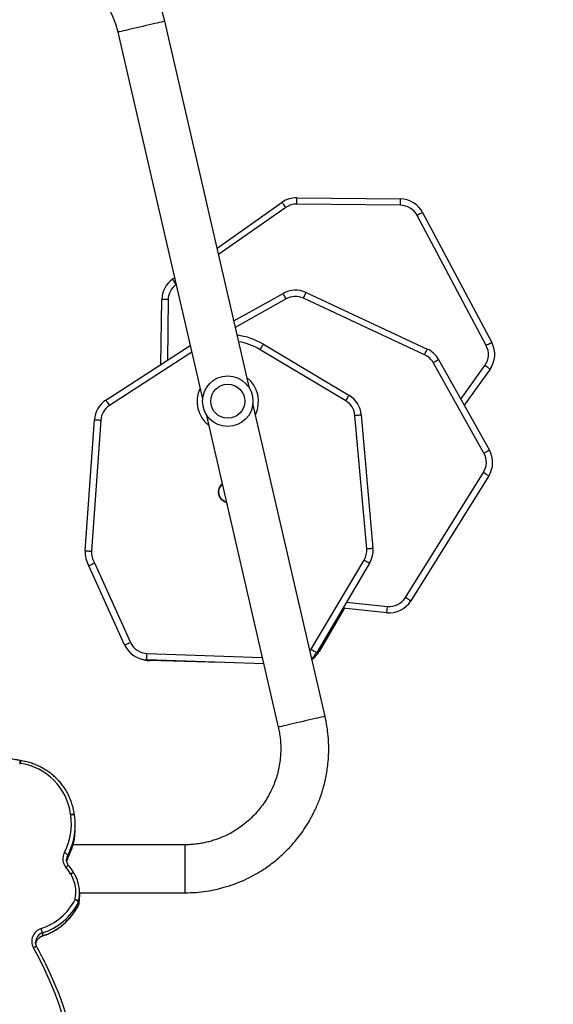
# Model space of a CAD drawing. Units: millimetres. Extents: x 343 to 2305, y 630 to 1791.
# Drawn here: x 1620 to 1662, y 873 to 951 of the extents above; entities that cross this region are included whole.
import ezdxf

# ---------------------------------------------------------------- set-up
doc = ezdxf.new("R2010")
doc.units = ezdxf.units.MM
doc.header["$LTSCALE"] = 200
doc.header["$PDSIZE"] = -1
doc.layers.add('VP-DIM', color=7, linetype='Continuous')
doc.layers.add('VP-HIC', color=6, linetype='Continuous')
doc.layers.add('VP-EQ', color=7, linetype='Continuous', true_color=0x8a3492)
doc.dimstyles.new('ISO-25', dxfattribs={"dimtxt": 2.5, "dimasz": 2.5, "dimexe": 1.25, "dimexo": 0.625, "dimtad": 1, "dimtxsty": 'Standard', "dimcen": 2.5, "dimadec": 0, "dimazin": 0, "dimtfac": 1, "dimtmove": 0, "dimatfit": 3, "dimfxl": 1, "dimarcsym": 0})

# ---------------------------------------------------------------- blocks, each defined once
blk = doc.blocks.new('*D121')
at = {"layer": 'Defpoints', "color": 0}
for p in [(1917.967, 1625.951), (1480.001, 641.707), (2284.984, 641.707)]:
    blk.add_point(p, dxfattribs=at)
at = {"layer": 'VP-DIM', "color": 0, "lineweight": -2}
for p, q in [((2214.984, 1625.951), (2304.984, 1625.951)), ((2284.984, 1605.951), (2284.984, 1178.728)), ((2284.984, 661.707), (2284.984, 1105.395)), ((2214.984, 641.707), (2304.984, 641.707))]:
    blk.add_line(p, q, dxfattribs=at)
at = {"layer": 'VP-DIM', "color": 0}
for points in [[(2288.318, 1605.951), (2281.651, 1605.951), (2284.984, 1625.951)], [(2281.651, 661.707), (2288.318, 661.707), (2284.984, 641.707)]]:
    blk.add_solid(points, dxfattribs=at)
at = {"layer": 'VP-DIM', "color": 0, "insert": (2284.984, 1142.062), "char_height": 20, "attachment_point": 5, "rotation": 90}
blk.add_mtext('984', dxfattribs=at)
blk = doc.blocks.new('*D123')
at = {"layer": 'Defpoints', "color": 0}
for p in [(1856.176, 1446.633), (1585.394, 845.346), (2200.07, 845.346)]:
    blk.add_point(p, dxfattribs=at)
at = {"layer": 'VP-DIM', "color": 0, "lineweight": -2}
for p, q in [((2130.07, 1446.633), (2220.07, 1446.633)), ((2200.07, 1426.633), (2200.07, 1180.99)), ((2200.07, 865.346), (2200.07, 1110.99)), ((2130.07, 845.346), (2220.07, 845.346))]:
    blk.add_line(p, q, dxfattribs=at)
at = {"layer": 'VP-DIM', "color": 0}
for points in [[(2203.403, 1426.633), (2196.737, 1426.633), (2200.07, 1446.633)], [(2196.737, 865.346), (2203.403, 865.346), (2200.07, 845.346)]]:
    blk.add_solid(points, dxfattribs=at)
at = {"layer": 'VP-DIM', "color": 0, "insert": (2200.07, 1145.99), "char_height": 20, "attachment_point": 5, "rotation": 90}
blk.add_mtext('605', dxfattribs=at)
blk = doc.blocks.new('3230S2_')
at = {"color": 7, "linetype": 'Continuous', "lineweight": 25}
for p, q in [((21184.87, 15757.03), (21184.88, 15757.2)), ((21179.46, 15749.88), (21179.46, 15752.21)), ((21150.61, 15727.2), (21150.61, 15727.16)), ((21150.61, 15724.83), (21150.61, 15727.16)), ((21150.84, 15727.83), (21150.84, 15725.5)), ((21149.91, 15718.06), (21066.44, 15718.06)), ((21149.91, 15720.73), (21149.91, 15718.4)), ((21154.44, 15702.48), (21154.47, 15702.43)), ((21159.39, 15688.37), (21159.39, 15690.7)), ((21066.44, 15680.06), (21155.14, 15680.06)), ((21153.41, 15667.07), (21153.41, 15664.74)), ((21154.06, 15656.72), (21154.07, 15656.68)), ((21154.07, 15656.68), (21154.08, 15656.56)), ((21154.08, 15656.58), (21154.08, 15656.55)), ((21196.62, 15613.51), (21196.81, 15613.47)), ((21049.72, 15339.42), (20992.57, 15586.97)), ((20955.54, 15578.42), (21012.69, 15330.87)), ((21004.13, 15536.9), (21096.73, 15533.72)), ((21038.61, 15535.72), (21094.66, 15534.36)), ((20920.25, 15457.28), (20962.17, 15527.95)), ((20966.47, 15525.39), (20924.55, 15454.74)), ((20940.34, 15493.01), (20960.17, 15527.23)), ((21114.27, 15521.96), (21142.55, 15459.28)), ((21138.14, 15456.91), (21109.71, 15519.9)), ((20906.56, 15496.39), (20941.38, 15492.91)), ((20825.84, 15388.12), (20887.6, 15487.08)), ((20891.84, 15484.43), (20830.08, 15385.47)), ((20926.87, 15339.81), (20917.55, 15445.36)), ((20922.53, 15445.8), (20931.85, 15340.25)), ((21133.19, 15344.02), (21140.48, 15447.76)), ((21145.46, 15447.41), (21138.18, 15343.67)), ((20865.56, 15296.02), (20825.32, 15367.66)), ((20829.68, 15370.11), (20869.91, 15298.48)), ((20824.84, 15303.72), (20845.27, 15332.14)), ((20939.12, 15328.68), (21006.96, 15288.29)), ((21119.55, 15036.97), (21052.53, 15327.25)), ((21129.1, 15328.28), (21062.28, 15285)), ((21004.4, 15283.99), (20936.56, 15324.39)), ((21015.5, 15318.7), (21082.52, 15028.42)), ((21085.49, 15300.04), (21084.8, 15248.61)), ((20970.6, 15243.02), (20874.53, 15287.73)), ((20876.64, 15292.26), (20972.71, 15247.55)), ((20878.25, 15179.69), (20823.43, 15282.65)), ((20827.84, 15285), (20882.67, 15182.03)), ((21027.78, 15265.51), (20988.81, 15243.7)), ((21076.29, 15232.5), (21074.67, 15231.36)), ((21041.1, 15207.82), (20989.54, 15171.66)), ((20895.77, 15174.01), (20977.92, 15173.03)), ((20977.87, 15168.03), (20895.71, 15169.01))]:
    blk.add_line(p, q, dxfattribs=at)
at = {"color": 8, "linetype": 'Continuous', "lineweight": 25}
for p, q in [((21150.86, 15727.91), (21150.84, 15727.83)), ((21159.39, 15690.7), (21158.15, 15688.24)), ((21158.32, 15686.26), (21159.39, 15688.37)), ((21159.41, 15690.78), (21159.39, 15690.7)), ((21096.56, 15528.72), (21005.29, 15531.86)), ((20967.45, 15526.84), (20966.47, 15525.39)), ((20938.57, 15488.16), (20906.06, 15491.42)), ((20847.98, 15327.33), (20828.9, 15300.81)), ((21061.09, 15290.18), (21126.38, 15332.48)), ((21079.8, 15248.67), (21080.45, 15296.77)), ((20986.36, 15248.06), (21026.61, 15270.59)), ((20986.67, 15175.75), (21039.89, 15213.07))]:
    blk.add_line(p, q, dxfattribs=at)
at = {"color": 8, "linetype": 'Continuous', "lineweight": 25, "flags": 128}
for points in [[(21183.92, 15760.81), (21183.95, 15760.77), (21184.1, 15760.7), (21184.34, 15760.7), (21184.67, 15760.75), (21185.07, 15760.87), (21185.53, 15761.03), (21186.02, 15761.25), (21186.53, 15761.51)], [(21179.49, 15752.32), (21179.47, 15752.31), (21179.46, 15752.21)], [(21066.44, 15718.06), (21066.44, 15717.89), (21066.44, 15717.36), (21066.44, 15716.49), (21066.44, 15715.3), (21066.44, 15713.8), (21066.44, 15712.03), (21066.44, 15710.02), (21066.44, 15707.8), (21066.44, 15705.43), (21066.44, 15702.93), (21066.44, 15700.36), (21066.44, 15697.77), (21066.44, 15695.2), (21066.44, 15692.7), (21066.44, 15690.32), (21066.44, 15688.11), (21066.44, 15686.09), (21066.44, 15684.32), (21066.44, 15682.83), (21066.44, 15681.64), (21066.44, 15680.77), (21066.44, 15680.24), (21066.44, 15680.06), (21066.44, 15680.06)], [(21154.44, 15702.48), (21154.47, 15702.45), (21154.61, 15702.39), (21154.85, 15702.39), (21155.17, 15702.46), (21155.56, 15702.59), (21156.01, 15702.77), (21156.49, 15703.01), (21156.99, 15703.28)], [(21154.47, 15702.43), (21154.5, 15702.39), (21154.65, 15702.33), (21154.89, 15702.33), (21155.22, 15702.39), (21155.61, 15702.5), (21156.06, 15702.68), (21156.55, 15702.9), (21157.06, 15703.16)], [(21158.51, 15696.74), (21158.52, 15696.72), (21158.65, 15696.68), (21158.87, 15696.72), (21159.16, 15696.83), (21159.51, 15697.01), (21159.91, 15697.26), (21160.34, 15697.56), (21160.8, 15697.9)], [(21154.07, 15656.68), (21154.12, 15656.57), (21154.29, 15656.45), (21154.56, 15656.36), (21154.93, 15656.3), (21155.38, 15656.27), (21155.89, 15656.28), (21156.45, 15656.32), (21157.03, 15656.39)], [(21154.08, 15656.55), (21154.14, 15656.43), (21154.31, 15656.3), (21154.58, 15656.2), (21154.96, 15656.12), (21155.41, 15656.07), (21155.92, 15656.06), (21156.48, 15656.07), (21157.06, 15656.12)], [(20955.54, 15578.42), (20955.71, 15578.46), (20956.23, 15578.58), (20957.07, 15578.77), (20958.24, 15579.04), (20959.69, 15579.38), (20961.42, 15579.78), (20963.38, 15580.23), (20965.54, 15580.73), (20967.86, 15581.26), (20970.29, 15581.82), (20972.79, 15582.4), (20975.32, 15582.98), (20977.82, 15583.56), (20980.25, 15584.12), (20982.57, 15584.66), (20984.73, 15585.16), (20986.69, 15585.61), (20988.42, 15586.01), (20989.87, 15586.34), (20991.04, 15586.61), (20991.88, 15586.81), (20992.4, 15586.93), (20992.57, 15586.97), (20992.57, 15586.97)], [(21094.66, 15534.36), (21094.66, 15534.26), (21094.65, 15533.98), (21094.65, 15533.79)], [(20961.34, 15526.55), (20960.9, 15526.8), (20960.5, 15527.04), (20960.26, 15527.18), (20960.17, 15527.23)], [(21073.48, 15236.51), (21073.98, 15235.79), (21074.52, 15235.03), (21075.01, 15234.32), (21075.45, 15233.7), (21075.81, 15233.19), (21076.07, 15232.81), (21076.24, 15232.58), (21076.29, 15232.5)], [(21082.52, 15028.42), (21082.69, 15028.46), (21083.21, 15028.58), (21084.05, 15028.77), (21085.21, 15029.04), (21086.67, 15029.38), (21088.4, 15029.78), (21090.36, 15030.23), (21092.52, 15030.73), (21094.83, 15031.26), (21097.27, 15031.82), (21099.77, 15032.4), (21102.3, 15032.98), (21104.8, 15033.56), (21107.23, 15034.12), (21109.55, 15034.66), (21111.71, 15035.16), (21113.67, 15035.61), (21115.39, 15036.01), (21116.85, 15036.34), (21118.01, 15036.61), (21118.86, 15036.81), (21119.37, 15036.93), (21119.55, 15036.97)]]:
    blk.add_lwpolyline(points, dxfattribs=at)
at = {"color": 7, "linetype": 'Continuous', "lineweight": 25, "flags": 128}
for points in [[(21160.29, 15691.57), (21160.29, 15691.61), (21160.3, 15691.94)], [(21096.73, 15533.72), (21096.73, 15533.62), (21096.72, 15533.34), (21096.7, 15532.88), (21096.68, 15532.26), (21096.65, 15531.5), (21096.62, 15530.64), (21096.59, 15529.7), (21096.56, 15528.72)], [(20966.47, 15525.39), (20965.63, 15525.89), (20964.83, 15526.37), (20964.08, 15526.81), (20963.43, 15527.2), (20962.9, 15527.52), (20962.5, 15527.75), (20962.26, 15527.9), (20962.17, 15527.95)], [(21114.27, 15521.96), (21114.18, 15521.92), (21113.93, 15521.8), (21113.5, 15521.61), (21112.94, 15521.36), (21112.25, 15521.04), (21111.46, 15520.69), (21110.6, 15520.3), (21109.71, 15519.9)], [(20906.56, 15496.39), (20906.55, 15496.3), (20906.52, 15496.01), (20906.48, 15495.55), (20906.41, 15494.93), (20906.34, 15494.18), (20906.25, 15493.32), (20906.16, 15492.39), (20906.06, 15491.42)], [(20887.6, 15487.08), (20887.68, 15487.03), (20887.92, 15486.88), (20888.32, 15486.63), (20888.84, 15486.3), (20889.49, 15485.9), (20890.22, 15485.45), (20891.02, 15484.95), (20891.84, 15484.43)], [(20922.53, 15445.8), (20921.56, 15445.72), (20920.62, 15445.63), (20919.76, 15445.56), (20919.01, 15445.49), (20918.39, 15445.44), (20917.93, 15445.4), (20917.64, 15445.37), (20917.55, 15445.36)], [(21145.46, 15447.41), (21145.37, 15447.41), (21145.08, 15447.43), (21144.62, 15447.47), (21144, 15447.51), (21143.25, 15447.56), (21142.38, 15447.62), (21141.45, 15447.69), (21140.48, 15447.76)], [(20829.68, 15370.11), (20828.83, 15369.64), (20828.02, 15369.18), (20827.26, 15368.75), (20826.6, 15368.38), (20826.06, 15368.08), (20825.66, 15367.85), (20825.41, 15367.71), (20825.32, 15367.66)], [(21138.18, 15343.67), (21138.08, 15343.68), (21137.8, 15343.7), (21137.34, 15343.73), (21136.72, 15343.77), (21135.96, 15343.82), (21135.1, 15343.89), (21134.16, 15343.95), (21133.19, 15344.02)], [(20931.85, 15340.25), (20930.88, 15340.17), (20929.94, 15340.08), (20929.08, 15340.01), (20928.33, 15339.94), (20927.71, 15339.89), (20927.25, 15339.85), (20926.96, 15339.82), (20926.87, 15339.81)], [(20939.12, 15328.68), (20938.62, 15327.84), (20938.14, 15327.04), (20937.69, 15326.3), (20937.31, 15325.64), (20936.99, 15325.11), (20936.75, 15324.71), (20936.61, 15324.47), (20936.56, 15324.39)], [(21129.1, 15328.28), (21129.05, 15328.36), (21128.9, 15328.6), (21128.64, 15328.99), (21128.31, 15329.51), (21127.89, 15330.15), (21127.42, 15330.87), (21126.91, 15331.66), (21126.38, 15332.48)], [(20824.84, 15303.72), (20824.92, 15303.67), (20825.15, 15303.5), (20825.53, 15303.23), (20826.03, 15302.87), (20826.65, 15302.43), (20827.35, 15301.92), (20828.11, 15301.38), (20828.9, 15300.81)], [(20876.64, 15292.26), (20876.23, 15291.38), (20875.83, 15290.53), (20875.47, 15289.74), (20875.15, 15289.05), (20874.89, 15288.49), (20874.69, 15288.07), (20874.57, 15287.81), (20874.53, 15287.73)], [(21006.96, 15288.29), (21006.46, 15287.45), (21005.98, 15286.65), (21005.54, 15285.9), (21005.15, 15285.25), (21004.84, 15284.72), (21004.6, 15284.32), (21004.45, 15284.08), (21004.4, 15283.99)], [(20823.43, 15282.65), (20823.51, 15282.7), (20823.77, 15282.83), (20824.17, 15283.05), (20824.72, 15283.34), (20825.39, 15283.69), (20826.15, 15284.1), (20826.98, 15284.54), (20827.84, 15285)], [(21079.8, 15248.67), (21080.78, 15248.66), (21081.72, 15248.65), (21082.58, 15248.64), (21083.34, 15248.63), (21083.96, 15248.62), (21084.42, 15248.61), (21084.71, 15248.61), (21084.8, 15248.61)], [(20972.71, 15247.55), (20972.3, 15246.67), (20971.9, 15245.82), (20971.54, 15245.04), (20971.22, 15244.35), (20970.96, 15243.79), (20970.76, 15243.37), (20970.64, 15243.11), (20970.6, 15243.02)], [(20986.36, 15248.06), (20986.84, 15247.21), (20987.3, 15246.39), (20987.72, 15245.64), (20988.09, 15244.98), (20988.39, 15244.44), (20988.62, 15244.03), (20988.76, 15243.78), (20988.81, 15243.7)], [(20895.77, 15174.01), (20895.76, 15173.03), (20895.75, 15172.1), (20895.74, 15171.23), (20895.73, 15170.47), (20895.72, 15169.85), (20895.71, 15169.39), (20895.71, 15169.11), (20895.71, 15169.01)], [(20986.67, 15175.75), (20987.23, 15174.95), (20987.77, 15174.18), (20988.26, 15173.47), (20988.7, 15172.85), (20989.06, 15172.35), (20989.32, 15171.97), (20989.49, 15171.73), (20989.54, 15171.66)]]:
    blk.add_lwpolyline(points, dxfattribs=at)
at = {"color": 7, "linetype": 'Continuous', "lineweight": 25}
for radius in [20, 13.5]:
    blk.add_circle((21032.61, 15329.06), radius, dxfattribs=at)
for centre, radius, start, end in [((21424.31, 15897.18), 276.33, 177.61154, 206.34646), ((21424.92, 15896.47), 273.94, 177.6283, 209.51623), ((21177.32, 15756.42), 10.52, 287.14632, 28.91239), ((21194.58, 15705.49), 49.11, 107.93305, 152.94537), ((21194.61, 15703.12), 49.15, 107.95541, 152.92301), ((21197.25, 15752.88), 18.04, 189.57361, 201.18352), ((21194.63, 15702.47), 46.14, 107.93291, 152.94542), ((21179.83, 15720.73), 29.93, 167.59978, 179.99747), ((21179.89, 15718.4), 29.98, 167.62169, 204.86402), ((21153.54, 15726.56), 3, 153.2322, 167.60741), ((21153.37, 15726.55), 2.83, 153.2115, 167.59001), ((21153.37, 15724.22), 2.84, 153.22184, 167.58302), ((21153.71, 15727.63), 4.18, 222.0276, 267.6651), ((21155.16, 15728.38), 5.19, 213.7742, 251.86245), ((21180.15, 15717.63), 27.24, 167.65575, 211.77674), ((21151.81, 15700.09), 6.09, 30.34107, 31.62165), ((21188.75, 15721.69), 36.7, 210.30374, 220.38604), ((21152.95, 15691.16), 10.34, 331.66415, 40.65653), ((21203.1, 15667.05), 49.69, 154.75987, 179.9791), ((21203.06, 15664.74), 49.65, 154.31173, 189.29747), ((21203.29, 15663.96), 46.88, 151.59838, 189.28912), ((21163.86, 15691.26), 5.32, 212.91267, 250.16204), ((21201.42, 15661.99), 47.65, 186.52674, 206.49737), ((21151.45, 15655.48), 5.65, 6.52184, 9.33202), ((21203.48, 15662.05), 46.79, 187.285, 262.11778), ((21196.13, 15609.49), 6.28, 77.908, 81.41108), ((20977.48, 15517.19), 20, 125.33295, 149.89525), ((20979.37, 15517.74), 20, 131.59216, 149.3175), ((21094.18, 15514.36), 20, 68.47686, 88.61041), ((21096.04, 15513.73), 20, 24.28426, 88.03266), ((21096.04, 15513.73), 15, 24.28426, 88.03266), ((20904.57, 15476.49), 20, 84.28426, 148.03266), ((20904.57, 15476.49), 15, 84.28426, 148.03266), ((21125.51, 15448.81), 20, 355.98395, 31.56682), ((20937.47, 15447.12), 20, 149.46187, 185.04474), ((20937.47, 15447.12), 15, 149.4842, 185.04474), ((21125.51, 15448.81), 15, 355.98395, 32.69533), ((21031.92, 15400.83), 8.25, 308.35913, 77.64087), ((21031.92, 15400.83), 7.95, 358.03266, 76.61122), ((21031.92, 15400.83), 7.95, 309.38878, 358.03266), ((20842.76, 15377.46), 20, 147.7727, 209.3175), ((20842.76, 15377.46), 15, 147.73248, 209.3175), ((21118.23, 15345.07), 15, 302.93345, 355.98395), ((21118.23, 15345.07), 20, 302.93345, 355.98395), ((20946.79, 15341.57), 20, 185.04474, 239.23239), ((20946.79, 15341.57), 15, 185.04474, 239.23239), ((20841.08, 15292.05), 20, 144.28426, 208.03266), ((20841.08, 15292.05), 15, 144.28426, 208.03266), ((20882.97, 15305.86), 20, 209.46187, 245.04474), ((20882.97, 15305.86), 15, 209.4842, 245.04474), ((21032.54, 15331.25), 55, 239.23239, 262.31891), ((21064.81, 15248.87), 15, 305.04474, 359.23239), ((20979.04, 15261.15), 20, 245.04474, 299.23239), ((20979.04, 15261.15), 15, 245.04474, 299.23239), ((21064.81, 15248.87), 20, 305.04474, 359.23239), ((20895.95, 15189.01), 20, 207.7727, 269.3175), ((20895.95, 15189.01), 15, 207.73248, 269.3175), ((20978.06, 15188.03), 20, 269.46187, 305.04474), ((20978.06, 15188.03), 15, 269.4842, 305.04474), ((21193.6, 15054.06), 76, 193, 270), ((21193.6, 15054.06), 114, 193, 270)]:
    blk.add_arc(centre, radius, start, end, dxfattribs=at)
at = {"color": 8, "linetype": 'Continuous', "lineweight": 25}
for centre, radius, start, end in [((21177.11, 15759.62), 7.77, 287.55112, 354.03906), ((21177.12, 15757.28), 7.76, 287.51593, 358.15544), ((21152.76, 15694.28), 7.54, 331.64513, 351.32232), ((21152.77, 15691.94), 7.53, 331.63467, 357.12054), ((21183.08, 15617.41), 14.09, 343.92471, 353.02288), ((21187.42, 15617.39), 10.18, 337.38506, 350.06045), ((21032.56, 15329.29), 24.3, 334.43423, 51.56577), ((21032.56, 15329.29), 24.3, 154.43423, 231.56577), ((21032.54, 15331.25), 50, 239.23239, 260.13988)]:
    blk.add_arc(centre, radius, start, end, dxfattribs=at)
at = {"color": 7, "linetype": 'Continuous', "lineweight": 25}
for points, knots in [([(21176.73, 15774.48), (21177.67, 15772.57), (21179.95, 15767.96), (21182.45, 15763.45), (21183.92, 15760.81)], [0, 0, 0, 0, 0.413476, 1, 1, 1, 1]), ([(21184.75, 15758.32), (21184.75, 15758.25), (21184.7, 15757.66), (21184.31, 15756.62), (21183.58, 15755.27), (21182.56, 15754.09), (21181.32, 15753.13), (21180.25, 15752.58), (21179.62, 15752.36), (21179.49, 15752.32)], [0, 0, 0, 0, 0.028656, 0.214587, 0.400048, 0.584679, 0.768369, 0.951116, 1, 1, 1, 1]), ([(21183.92, 15760.81), (21184.03, 15760.61), (21184.37, 15759.96), (21184.73, 15758.78), (21184.92, 15757.69), (21184.86, 15757.11), (21184.85, 15757.03)], [0, 0, 0, 0, 0.170738, 0.55406, 0.939014, 1, 1, 1, 1]), ([(21179.49, 15752.32), (21178.81, 15752.09), (21176.89, 15751.43), (21173.82, 15750.12), (21170.32, 15748.31), (21166.98, 15746.24), (21163.82, 15743.91), (21160.86, 15741.35), (21158.13, 15738.56), (21155.63, 15735.58), (21153.39, 15732.41), (21151.85, 15729.82), (21151.06, 15728.29), (21150.86, 15727.91)], [0, 0, 0, 0, 0.054821, 0.156119, 0.257431, 0.358726, 0.460006, 0.561265, 0.662502, 0.763715, 0.864904, 0.96607, 1, 1, 1, 1]), ([(21066.44, 15718.06), (21063.55, 15718), (21057.9, 15717.86), (21049.68, 15716.89), (21041.95, 15715.45), (21033.96, 15713.39), (21025.9, 15710.67), (21017.92, 15707.25), (21010.84, 15703.58), (21004.61, 15699.8), (20999.19, 15696.05), (20994.53, 15692.43), (20990.58, 15689.03), (20987.06, 15685.74), (20983.62, 15682.26), (20979.98, 15678.22), (20976.09, 15673.45), (20972.07, 15667.88), (20968.03, 15661.47), (20964.11, 15654.17), (20960.46, 15645.93), (20957.26, 15636.76), (20954.7, 15626.64), (20953.26, 15617.22), (20952.64, 15608.76), (20952.57, 15601.48), (20952.99, 15593.95), (20953.91, 15586.21), (20954.99, 15581.04), (20955.54, 15578.42)], [0, 0, 0, 0, 0.042458, 0.082704, 0.121131, 0.157682, 0.203417, 0.245758, 0.284714, 0.320282, 0.352463, 0.381258, 0.406665, 0.428762, 0.451854, 0.478422, 0.508463, 0.541981, 0.578972, 0.619439, 0.66338, 0.710793, 0.761678, 0.816037, 0.850329, 0.885872, 0.922667, 0.960709, 1, 1, 1, 1]), ([(21152.73, 15705.73), (21152.81, 15705.53), (21153.28, 15704.41), (21153.91, 15703.35), (21154.44, 15702.48)], [0, 0, 0, 0, 0.17178, 1, 1, 1, 1]), ([(21154.47, 15702.43), (21154.81, 15701.88), (21155.74, 15700.33), (21157.1, 15698.43), (21158.18, 15697.13), (21158.51, 15696.74)], [0, 0, 0, 0, 0.275665, 0.779912, 1, 1, 1, 1]), ([(21158.51, 15696.74), (21158.65, 15696.56), (21159.12, 15695.98), (21159.73, 15694.89), (21160.18, 15693.44), (21160.35, 15692.31), (21160.27, 15691.69), (21160.26, 15691.58)], [0, 0, 0, 0, 0.12107, 0.3911, 0.662383, 0.935063, 1, 1, 1, 1]), ([(21160.17, 15693.1), (21160.16, 15692.99), (21160.11, 15692.37), (21159.81, 15691.59), (21159.5, 15690.96), (21159.41, 15690.78)], [0, 0, 0, 0, 0.143626, 0.764737, 1, 1, 1, 1]), ([(21159.41, 15690.78), (21159.07, 15690.15), (21158.63, 15689.34), (21158.27, 15688.49), (21158.19, 15688.31)], [0, 0, 0, 0, 0.781689, 1, 1, 1, 1]), ([(20992.57, 15586.97), (20992.25, 15588.48), (20991.62, 15591.45), (20991.02, 15595.88), (20990.68, 15600.16), (20990.58, 15604.3), (20990.73, 15609.08), (20991.25, 15614.39), (20992.26, 15620.09), (20993.65, 15625.54), (20995.36, 15630.66), (20997.32, 15635.38), (20999.28, 15639.37), (21001.22, 15642.84), (21003.33, 15646.2), (21005.87, 15649.81), (21009.06, 15653.78), (21012.99, 15658.02), (21017.75, 15662.39), (21023.06, 15666.47), (21028.86, 15670.13), (21035.04, 15673.32), (21040.7, 15675.58), (21045.56, 15677.12), (21049.44, 15678.13), (21053.48, 15678.96), (21057.69, 15679.57), (21062.03, 15679.98), (21064.97, 15680.04), (21066.44, 15680.06)], [0, 0, 0, 0, 0.033959, 0.066699, 0.098221, 0.128525, 0.157608, 0.203358, 0.245723, 0.284697, 0.326993, 0.364412, 0.396951, 0.424609, 0.451919, 0.484227, 0.521539, 0.563858, 0.611181, 0.663506, 0.710936, 0.76184, 0.816218, 0.844707, 0.874038, 0.904254, 0.935405, 0.967482, 1, 1, 1, 1]), ([(21158.82, 15640.67), (21158.96, 15640.37), (21159.64, 15638.9), (21161.15, 15636.39), (21163.35, 15633.15), (21165.83, 15630.11), (21168.54, 15627.26), (21171.48, 15624.63), (21174.63, 15622.23), (21177.96, 15620.08), (21181.45, 15618.19), (21185.09, 15616.57), (21188.86, 15615.24), (21192.7, 15614.19), (21195.31, 15613.73), (21196.62, 15613.51)], [0, 0, 0, 0, 0.020366, 0.101967, 0.183582, 0.265217, 0.346869, 0.428538, 0.510227, 0.591935, 0.67366, 0.755401, 0.837157, 0.918924, 1, 1, 1, 1]), ([(21196.81, 15613.47), (21197.68, 15613.3), (21200.18, 15612.78), (21204.36, 15612.18), (21208.77, 15611.78), (21211.53, 15611.7), (21212.63, 15611.67)], [0, 0, 0, 0, 0.1675569, 0.4804991, 0.7934868, 1, 1, 1, 1]), ([(21142.55, 15459.28), (21142.5, 15459.25), (21142.41, 15459.2), (21141.65, 15458.8), (21140.53, 15458.2), (21139.3, 15457.54), (21138.47, 15457.1), (21138.15, 15456.92), (21138.14, 15456.91)], [0, 0, 0, 0, 0.214103, 0.428184, 0.642456, 0.857144, 0.995277, 1, 1, 1, 1]), ([(20924.55, 15454.74), (20924.47, 15454.78), (20924.16, 15454.97), (20923.36, 15455.44), (20922.22, 15456.11), (20921.13, 15456.76), (20920.39, 15457.2), (20920.29, 15457.25), (20920.25, 15457.28)], [0, 0, 0, 0, 0.033535, 0.14136, 0.356017, 0.570676, 0.785347, 1, 1, 1, 1]), ([(20825.84, 15388.12), (20825.89, 15388.09), (20825.98, 15388.03), (20826.72, 15387.58), (20827.79, 15386.9), (20828.93, 15386.19), (20829.71, 15385.7), (20830.02, 15385.5), (20830.08, 15385.47)], [0, 0, 0, 0, 0.214667, 0.429331, 0.644002, 0.858666, 0.975014, 1, 1, 1, 1]), ([(20869.91, 15298.48), (20869.84, 15298.43), (20869.52, 15298.25), (20868.71, 15297.8), (20867.56, 15297.15), (20866.45, 15296.53), (20865.7, 15296.1), (20865.61, 15296.05), (20865.56, 15296.02)], [0, 0, 0, 0, 0.033531, 0.14136, 0.356018, 0.57068, 0.785338, 1, 1, 1, 1]), ([(20878.25, 15179.69), (20878.3, 15179.71), (20878.4, 15179.77), (20879.16, 15180.17), (20880.28, 15180.76), (20881.47, 15181.39), (20882.29, 15181.82), (20882.61, 15182), (20882.67, 15182.03)], [0, 0, 0, 0, 0.21466, 0.429331, 0.643995, 0.858662, 0.975008, 1, 1, 1, 1]), ([(20977.92, 15173.03), (20977.92, 15172.94), (20977.92, 15172.57), (20977.91, 15171.65), (20977.89, 15170.33), (20977.88, 15169.06), (20977.87, 15168.2), (20977.87, 15168.09), (20977.87, 15168.03)], [0, 0, 0, 0, 0.033532, 0.141358, 0.356018, 0.570679, 0.785345, 1, 1, 1, 1])]:
    blk.add_open_spline(points, degree=3, knots=knots, dxfattribs=at)
blk = doc.blocks.new('3230S2_2D')
at = {"xscale": 0.1, "yscale": 0.1, "zscale": 0.1, "rotation": 180}
blk.add_blockref('3230S2_', (3739.49, 2454.118), dxfattribs=at)

msp = doc.modelspace()

# ---------------------------------------------------------------- linework, layer by layer
at = {"layer": 'VP-HIC', "color": 5}
msp.add_lwpolyline([(1334.521, 693.563), (1290.422, 729.575, -0.294872), (1213.692, 967.069), (1226.518, 1015.092, -0.579049), (1612.059, 1117.679), (1684.454, 1044.661, -0.575922), (1580.652, 660.563), (1539.53, 649.544, -0.241171)], format="xyb", close=True, dxfattribs=at)

# ---------------------------------------------------------------- block references
at = {"layer": 'VP-EQ', "color": 0}
msp.add_blockref('3230S2_2D', (0, 0), dxfattribs=at)

# ---------------------------------------------------------------- dimensions: what is measured, and where the dimension line sits
at = {"layer": 'VP-DIM', "color": 0}
dim = msp.add_linear_dim(base=(2284.984, 641.707), p1=(1917.967, 1625.951), p2=(1480.001, 641.707), angle=90, dimstyle='ISO-25', override={"dimtxt": 20, "dimasz": 20, "dimexe": 20, "dimexo": 50, "dimgap": 10, "dimtad": 0, "dimdec": 0, "dimzin": 1, "dimadec": 2, "dimfxl": 70, "dimfxlon": 1, "dimtzin": 1}, dxfattribs=at)
dim.commit()
dim.dimension.update_dxf_attribs({"geometry": '*D121', "text_midpoint": (2284.984, 1142.062), "dimtype": 160})
dim = msp.add_linear_dim(base=(2200.07, 845.346), p1=(1856.176, 1446.633), p2=(1585.394, 845.346), angle=90, text='605', dimstyle='ISO-25', override={"dimtxt": 20, "dimasz": 20, "dimexe": 20, "dimexo": 50, "dimgap": 10, "dimtad": 0, "dimdec": 0, "dimzin": 1, "dimadec": 2, "dimfxl": 70, "dimfxlon": 1, "dimtzin": 1}, dxfattribs=at)
dim.commit()
dim.dimension.update_dxf_attribs({"geometry": '*D123', "text_midpoint": (2200.07, 1145.99)})

doc.saveas('drawing.dxf')
